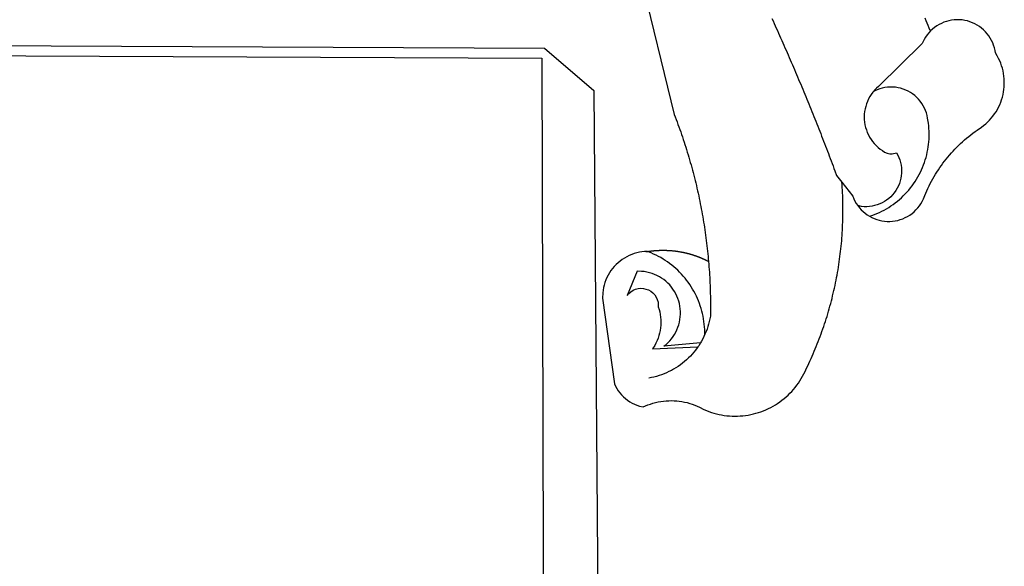
# Model space of a CAD drawing. Units: millimetres. Extents: x -83 to 3792, y -400 to 693.
# Drawn here: x 140 to 163, y -205 to -192 of the extents above; entities that cross this region are included whole.
import ezdxf

# ---------------------------------------------------------------- set-up
doc = ezdxf.new("R2010")
doc.units = ezdxf.units.MM
doc.layers.add('BRAZAO', color=7, linetype='Continuous')
doc.layers.add('T-DIVIS-EXIS', color=7, linetype='Continuous')

# ---------------------------------------------------------------- blocks, each defined once
blk = doc.blocks.new('Logo_Prefeitura')
at = {"layer": 'BRAZAO'}
for points in [[(506.05, 217.22), (525.66, 136.68), (526.22, 135.23), (526.78, 133.79), (527.32, 132.34), (527.86, 130.88), (528.39, 129.43), (528.92, 127.97), (529.44, 126.51), (529.95, 125.04), (530.45, 123.58), (530.94, 122.11), (531.43, 120.64), (531.91, 119.16), (532.38, 117.69), (532.85, 116.21), (533.31, 114.73), (533.76, 113.25), (534.2, 111.76), (534.64, 110.27), (535.06, 108.78), (535.48, 107.29), (535.9, 105.8), (536.3, 104.3), (536.7, 102.8), (537.09, 101.3), (537.47, 99.8), (537.85, 98.3), (538.21, 96.79), (538.57, 95.28), (538.93, 93.78), (539.27, 92.27), (539.61, 90.75), (539.94, 89.24), (540.26, 87.72), (540.57, 86.2), (540.88, 84.68), (541.18, 83.16), (541.47, 81.64), (541.75, 80.12), (542.03, 78.59), (542.3, 77.07), (542.56, 75.54), (542.81, 74.01), (543.06, 72.48), (543.29, 70.95), (543.52, 69.41), (543.75, 67.88), (543.96, 66.35), (544.17, 64.81), (544.36, 63.27), (544.55, 61.74), (544.74, 60.2), (544.91, 58.66), (545.08, 57.12), (545.24, 55.57), (545.39, 54.03), (545.54, 52.49), (545.67, 50.94), (545.8, 49.4), (545.92, 47.86), (546.04, 46.31), (546.14, 44.76), (546.24, 43.22), (546.33, 41.67), (546.41, 40.12), (546.49, 38.57), (546.55, 37.03), (546.61, 35.48), (546.66, 33.93), (546.71, 32.38), (546.74, 30.83), (546.77, 29.28), (546.79, 27.73), (546.8, 26.18), (546.8, 24.63), (546.8, 23.08), (546.79, 21.53), (546.75, 19.09), (546.47, 17.56), (546.13, 16.05), (545.74, 14.55), (545.3, 13.06), (544.81, 11.59), (544.26, 10.14), (543.47, 8.71)], [(674.96, 185.34), (674.81, 185.65), (674.16, 187.06), (673.54, 188.48), (672.94, 189.91), (672.36, 191.34), (671.81, 192.79)], [(582.6, 192.6), (583.24, 191.19), (583.88, 189.78), (584.52, 188.36), (585.15, 186.95), (585.79, 185.54), (586.42, 184.12), (587.05, 182.71), (587.68, 181.29), (588.31, 179.88), (588.94, 178.46), (589.56, 177.04), (590.19, 175.62), (590.81, 174.2), (591.43, 172.78), (592.05, 171.36), (592.66, 169.94), (593.28, 168.52), (593.89, 167.09), (594.51, 165.67), (595.12, 164.25), (595.73, 162.82), (596.33, 161.39), (596.94, 159.97), (597.54, 158.54), (598.15, 157.11), (598.75, 155.68), (599.35, 154.26), (599.94, 152.82), (600.54, 151.39), (601.13, 149.96), (601.73, 148.53), (602.32, 147.1), (602.91, 145.67), (603.49, 144.23), (604.08, 142.8), (604.67, 141.36), (605.25, 139.93), (605.83, 138.49), (606.41, 137.05), (606.99, 135.61), (607.56, 134.17), (608.14, 132.73), (608.71, 131.29), (609.28, 129.85), (609.85, 128.41), (610.42, 126.97), (610.99, 125.53), (611.55, 124.09), (612.11, 122.64), (612.68, 121.2), (613.24, 119.75), (613.79, 118.31), (614.35, 116.86), (614.91, 115.41), (615.46, 113.97), (616.01, 112.52), (616.56, 111.07), (617.11, 109.62), (617.65, 108.17), (618.2, 106.72), (618.74, 105.26), (619.28, 103.81), (620.25, 101.2), (623.35, 97.22)], [(639.43, 77.38), (640.79, 76.65), (642.2, 76.02), (643.66, 75.48), (645.15, 75.05), (646.66, 74.72), (648.19, 74.5), (649.74, 74.38), (651.29, 74.38), (652.83, 74.48), (654.37, 74.69), (655.89, 75), (657.38, 75.43), (658.84, 75.95), (660.25, 76.57), (661.63, 77.3), (662.94, 78.11), (664.2, 79.02), (665.39, 80.01), (666.51, 81.08), (667.55, 82.23), (668.51, 83.44), (669.38, 84.72), (670.16, 86.06), (670.85, 87.45), (671.61, 89.39), (672.21, 90.82), (672.84, 92.23), (673.49, 93.64), (674.16, 95.04), (674.86, 96.42), (675.59, 97.79), (676.33, 99.15), (677.11, 100.49), (677.9, 101.82), (678.72, 103.13), (679.57, 104.43), (680.44, 105.72), (681.33, 106.99), (682.24, 108.24), (683.17, 109.48), (684.13, 110.7), (685.11, 111.9), (686.11, 113.08), (687.13, 114.25), (688.17, 115.4), (689.23, 116.53), (690.31, 117.64), (691.41, 118.73), (692.53, 119.8), (693.67, 120.85), (694.83, 121.88), (696.01, 122.89), (697.2, 123.87), (698.41, 124.84), (699.64, 125.79), (700.89, 126.71), (702.15, 127.61), (704.68, 129.32), (705.92, 130.25), (707.11, 131.24), (708.25, 132.29), (709.34, 133.39), (710.37, 134.54), (711.35, 135.75), (712.27, 137), (713.12, 138.29), (713.91, 139.62), (714.64, 140.99), (715.29, 142.4), (715.88, 143.83), (716.4, 145.29), (716.85, 146.77), (717.22, 148.28), (717.52, 149.8), (717.74, 151.33), (717.89, 152.88), (717.97, 154.42), (717.96, 155.97), (717.89, 157.52), (717.74, 159.06), (717.51, 160.6), (717.21, 162.12), (716.83, 163.62), (716.38, 165.1), (715.86, 166.56), (715.27, 168), (714.62, 169.4), (713.89, 170.77), (712.82, 172.53), (712.57, 174.05), (712.21, 175.56), (711.75, 177.04), (711.19, 178.48), (710.53, 179.88), (709.77, 181.24), (708.92, 182.53), (707.98, 183.76), (706.95, 184.93), (705.85, 186.02), (704.68, 187.03), (703.44, 187.96), (702.13, 188.79), (700.77, 189.54), (699.37, 190.19), (697.92, 190.73), (696.43, 191.18), (694.92, 191.52), (693.39, 191.76), (691.85, 191.89), (690.3, 191.91), (690.3, 191.91), (688.75, 191.82), (687.21, 191.63), (685.69, 191.33), (684.2, 190.92), (682.74, 190.41), (681.31, 189.8), (679.93, 189.09), (678.61, 188.29), (677.34, 187.4), (676.14, 186.42), (674.96, 185.34)], [(674.96, 185.34), (673.96, 184.22), (672.98, 183.02), (672.1, 181.74), (671.3, 180.41), (670.17, 178.04), (644.62, 152.97), (643.47, 151.93), (642.39, 150.82), (641.75, 150.07)], [(-453.42, 179.57), (450.15, 175.32), (478.81, 150.74), (483.77, -468.8)], [(-453.45, 173.52), (448.49, 169.47), (449.57, -190.75)], [(641.75, 150.07), (641.39, 149.64), (640.47, 148.4), (639.63, 147.09), (638.88, 145.74), (638.22, 144.33), (637.66, 142.89), (637.2, 141.41), (636.83, 139.9), (636.57, 138.38), (636.41, 136.84), (636.35, 135.29), (636.39, 133.74), (636.54, 132.2), (636.79, 130.67), (637.14, 129.16), (637.59, 127.67), (638.14, 126.23), (638.78, 124.82), (639.52, 123.45), (640.34, 122.14), (641.25, 120.89), (642.24, 119.7), (643.31, 118.57), (644.45, 117.52), (645.66, 116.55), (647, 115.62), (648.25, 114.71), (649.67, 114.08), (651.18, 113.76), (652.73, 113.76), (655.11, 114.43), (655.11, 114.43), (655.86, 113.07), (656.51, 111.66), (657.05, 110.21), (657.48, 108.72), (657.8, 107.21), (658, 105.67), (658.09, 104.12), (658.06, 102.57), (657.92, 101.03), (657.67, 99.5), (657.3, 98), (656.82, 96.52), (656.23, 95.09), (655.53, 93.71), (654.74, 92.38), (653.85, 91.11), (652.86, 89.91), (651.79, 88.79), (650.64, 87.75), (649.42, 86.81), (648.13, 85.95), (646.77, 85.19), (645.37, 84.54), (643.92, 83.99), (642.43, 83.56), (640.92, 83.23), (639.38, 83.02), (637.84, 82.92), (636.29, 82.94), (634.74, 83.08), (632.59, 83.59)], [(639.43, 77.38), (640.86, 77.86), (642.31, 78.4), (643.74, 78.99), (645.16, 79.62), (646.55, 80.29), (647.93, 81.01), (649.28, 81.77), (650.61, 82.57), (651.91, 83.41), (653.18, 84.29), (654.43, 85.21), (655.65, 86.17), (656.83, 87.17), (657.99, 88.2), (659.12, 89.26), (660.21, 90.36), (661.26, 91.5), (662.28, 92.66), (663.27, 93.86), (664.21, 95.09), (665.12, 96.34), (665.99, 97.63), (666.82, 98.94), (667.61, 100.27), (668.35, 101.63), (669.06, 103.01), (669.72, 104.41), (670.34, 105.83), (670.91, 107.27), (671.44, 108.73), (671.92, 110.2), (672.36, 111.69), (672.75, 113.19), (673.1, 114.7), (673.4, 116.22), (673.65, 117.75), (673.85, 119.29), (674.01, 120.83), (674.12, 122.37), (674.18, 123.92), (674.19, 125.47), (674.15, 127.02), (674.07, 128.57), (673.94, 130.11), (673.76, 131.65), (673.3, 134.54), (673, 136.06), (672.59, 137.56), (672.07, 139.02), (671.45, 140.44), (670.73, 141.81), (669.92, 143.13), (669.01, 144.38), (668.01, 145.57), (666.93, 146.68), (665.78, 147.71), (664.55, 148.66), (663.26, 149.51), (661.91, 150.27), (660.51, 150.94), (659.06, 151.49), (657.58, 151.95), (656.07, 152.3), (654.54, 152.53), (652.99, 152.66), (651.44, 152.67), (651.44, 152.67), (649.9, 152.58), (648.36, 152.37), (646.85, 152.05), (645.36, 151.63), (643.9, 151.1), (642.49, 150.46), (641.75, 150.07)], [(510.17, 56.79), (508.44, 56.79), (506.9, 56.62), (505.37, 56.37), (503.86, 56.03), (502.37, 55.6), (500.91, 55.08), (499.48, 54.48), (498.09, 53.8), (496.74, 53.04), (495.44, 52.2), (494.19, 51.28), (492.99, 50.29), (491.86, 49.24), (490.79, 48.12), (489.78, 46.94), (488.85, 45.7), (487.99, 44.41), (487.21, 43.07), (486.51, 41.69), (485.89, 40.27), (485.35, 38.82), (484.9, 37.33), (484.54, 35.83), (484.26, 34.3), (484.08, 32.76), (483.98, 29.69), (490.86, -20.26), (491.51, -21.67), (492.25, -23.02), (493.09, -24.33), (494.01, -25.57), (495.02, -26.75), (496.1, -27.86), (497.26, -28.89), (498.49, -29.84), (499.77, -30.7), (501.11, -31.48), (502.5, -32.16), (503.94, -32.75), (505.41, -33.24), (507.52, -33.75), (508.93, -33.11), (510.36, -32.53), (511.83, -32.01), (513.3, -31.55), (514.8, -31.15), (516.31, -30.81), (517.84, -30.53), (519.37, -30.32), (520.92, -30.17), (522.46, -30.08), (524.01, -30.06), (524.01, -30.06), (525.56, -30.09), (527.11, -30.2), (528.65, -30.36), (530.18, -30.59), (531.7, -30.88), (533.21, -31.23), (534.71, -31.64), (536.18, -32.12), (537.64, -32.65), (539.07, -33.24), (540.48, -33.89), (542.96, -35.22), (544.39, -35.83), (545.83, -36.38), (547.3, -36.88), (548.78, -37.34), (550.28, -37.74), (551.79, -38.09), (553.31, -38.38), (554.84, -38.63), (556.38, -38.82), (557.92, -38.96), (559.47, -39.04), (561.02, -39.08), (562.57, -39.06), (564.11, -38.98), (565.66, -38.85), (567.2, -38.67), (568.73, -38.44), (570.25, -38.15), (571.77, -37.81), (573.27, -37.42), (574.75, -36.98), (576.22, -36.48), (577.67, -35.94), (579.1, -35.34), (580.51, -34.7), (581.9, -34.01), (583.26, -33.27), (584.6, -32.49), (585.91, -31.66), (587.19, -30.78), (588.43, -29.86), (589.65, -28.9), (590.83, -27.9), (591.98, -26.86), (593.09, -25.77), (594.16, -24.65), (595.19, -23.5), (596.18, -22.31), (597.13, -21.08), (598.04, -19.83), (598.9, -18.54), (599.72, -17.22), (600.5, -15.88), (601.22, -14.51), (601.9, -13.12), (602.75, -11.17), (603.42, -9.78), (604.09, -8.38), (604.74, -6.97), (605.38, -5.56), (606.01, -4.15), (606.63, -2.72), (607.24, -1.3), (607.84, 0.13), (608.43, 1.56), (609.01, 3), (609.58, 4.44), (610.14, 5.89), (610.69, 7.34), (611.22, 8.79), (611.75, 10.25), (612.26, 11.71), (612.77, 13.18), (613.26, 14.65), (613.74, 16.12), (614.22, 17.59), (614.68, 19.07), (615.13, 20.56), (615.57, 22.04), (615.99, 23.53), (616.41, 25.03), (616.82, 26.52), (617.21, 28.02), (617.6, 29.52), (617.97, 31.03), (618.33, 32.53), (618.68, 34.04), (619.02, 35.55), (619.35, 37.07), (619.67, 38.59), (619.97, 40.1), (620.27, 41.63), (620.55, 43.15), (620.83, 44.68), (621.09, 46.2), (621.34, 47.73), (621.58, 49.26), (621.8, 50.8), (622.02, 52.33), (622.23, 53.87), (622.42, 55.41), (622.6, 56.94), (622.77, 58.48), (622.93, 60.03), (623.08, 61.57), (623.22, 63.11), (623.34, 64.66), (623.46, 66.2), (623.56, 67.75), (623.65, 69.3), (623.73, 70.84), (623.8, 72.39), (623.86, 73.94), (623.91, 75.49), (623.94, 77.04), (623.96, 78.59), (623.98, 80.14), (623.98, 81.69), (623.97, 83.24), (623.94, 84.79), (623.91, 86.34), (623.86, 87.89), (623.81, 89.43), (623.74, 90.98), (623.66, 92.53), (623.57, 94.08), (623.47, 95.62), (623.35, 97.22)], [(623.35, 97.22), (629.71, 89.05), (630.28, 87.62), (630.96, 86.22), (631.73, 84.88), (632.59, 83.59)], [(632.59, 83.59), (633.54, 82.36), (634.57, 81.21), (635.68, 80.13), (636.86, 79.13), (638.11, 78.21), (639.43, 77.38)], [(510.17, 56.79), (510.43, 56.9), (510.65, 56.94), (510.87, 56.97), (511.1, 57), (511.32, 57.03), (511.54, 57.06), (511.77, 57.09), (511.99, 57.12), (512.22, 57.15), (512.44, 57.18), (512.66, 57.2), (512.89, 57.23), (513.11, 57.25), (513.34, 57.28), (513.56, 57.3), (513.79, 57.32), (514.01, 57.34), (514.24, 57.36), (514.46, 57.38), (514.69, 57.4), (514.91, 57.42), (515.14, 57.43), (515.36, 57.45), (515.59, 57.46), (515.81, 57.48), (516.04, 57.49), (516.26, 57.5), (516.49, 57.51), (516.71, 57.52), (516.94, 57.53), (517.16, 57.54), (517.39, 57.55), (517.62, 57.56), (517.84, 57.56), (518.07, 57.57), (518.29, 57.57), (518.52, 57.57), (518.74, 57.58), (518.97, 57.58), (518.97, 57.58), (519.2, 57.58), (519.42, 57.58), (519.65, 57.58), (519.87, 57.57), (520.1, 57.57), (520.32, 57.57), (520.55, 57.56), (520.78, 57.56), (521, 57.55), (521.23, 57.54), (521.45, 57.53), (521.68, 57.52), (521.9, 57.51), (522.13, 57.5), (522.36, 57.49), (522.58, 57.48), (522.81, 57.46), (523.03, 57.45), (523.26, 57.43), (523.48, 57.42), (523.71, 57.4), (523.93, 57.38), (524.16, 57.36), (524.38, 57.34), (524.61, 57.32), (524.83, 57.3), (525.05, 57.28), (525.28, 57.25), (525.5, 57.23), (525.73, 57.2), (525.95, 57.18), (526.18, 57.15), (526.4, 57.12), (526.62, 57.09), (526.85, 57.06), (527.07, 57.03), (527.29, 57), (527.52, 56.97), (527.74, 56.93), (527.97, 56.9), (528.19, 56.87), (528.41, 56.83), (528.63, 56.79), (528.86, 56.75), (529.08, 56.72), (529.3, 56.68), (529.52, 56.64), (529.74, 56.59), (529.97, 56.55), (530.19, 56.51), (530.41, 56.47), (530.63, 56.42), (530.85, 56.38), (531.07, 56.33), (531.29, 56.28), (531.51, 56.23), (531.73, 56.18), (531.95, 56.13), (532.17, 56.08), (532.39, 56.03), (532.61, 55.98), (532.83, 55.93), (533.05, 55.87), (533.27, 55.82), (533.49, 55.76), (533.71, 55.7), (533.93, 55.65), (534.14, 55.59), (534.36, 55.53), (534.58, 55.47), (534.8, 55.41), (535.01, 55.35), (535.23, 55.28), (535.45, 55.22), (535.66, 55.15), (535.88, 55.09), (536.09, 55.02), (536.31, 54.95), (536.53, 54.89), (536.74, 54.82), (536.95, 54.75), (537.17, 54.68), (537.38, 54.61), (537.6, 54.53), (537.81, 54.46), (538.02, 54.39), (538.24, 54.31), (538.45, 54.24), (538.66, 54.16), (538.87, 54.08), (539.09, 54), (539.3, 53.93), (539.51, 53.85), (539.72, 53.77), (539.93, 53.68), (540.14, 53.6), (540.35, 53.52), (540.56, 53.43), (540.77, 53.35), (540.98, 53.27), (541.19, 53.18), (541.39, 53.09), (541.6, 53), (541.81, 52.91), (542.02, 52.82), (542.22, 52.73), (542.43, 52.64), (542.64, 52.55), (542.84, 52.46), (543.05, 52.36), (543.25, 52.27), (543.46, 52.17), (543.66, 52.08), (543.86, 51.98), (544.07, 51.88), (544.27, 51.78), (544.47, 51.68), (544.68, 51.58), (544.88, 51.48), (545.08, 51.38), (545.39, 51.22)], [(510.17, 56.79), (509.98, 56.86), (509.98, 56.86), (509.76, 56.85), (509.53, 56.84), (509.31, 56.83), (509.09, 56.82), (510.17, 56.79)], [(543.47, 8.71), (543.47, 9.93), (543.43, 11.48), (543.33, 13.03), (543.19, 14.57), (543, 16.11), (542.77, 17.64), (542.48, 19.16), (542.15, 20.68), (541.78, 22.18), (541.36, 23.67), (540.89, 25.15), (540.38, 26.61), (539.82, 28.06), (539.22, 29.49), (538.58, 30.9), (537.9, 32.29), (537.17, 33.66), (536.4, 35), (535.59, 36.32), (534.74, 37.62), (533.85, 38.89), (532.92, 40.13), (531.96, 41.34), (530.95, 42.52), (529.92, 43.68), (528.85, 44.8), (527.74, 45.88), (526.6, 46.93), (525.43, 47.95), (524.23, 48.93), (523, 49.87), (521.74, 50.78), (520.46, 51.64), (519.15, 52.47), (517.81, 53.26), (516.45, 54), (515.07, 54.7), (513.67, 55.36), (512.25, 55.98), (510.17, 56.79)], [(541.01, 3.62), (519.71, 1.66), (520.91, 2.64), (522.05, 3.69), (523.12, 4.81), (524.12, 5.99), (525.04, 7.24), (525.88, 8.54), (526.63, 9.9), (527.29, 11.3), (527.87, 12.74), (528.35, 14.21), (528.74, 15.71), (529.03, 17.23), (529.22, 18.77), (529.31, 20.32), (529.31, 21.87), (529.21, 23.41), (529.01, 24.95), (528.71, 26.47), (528.31, 27.97), (527.82, 29.44), (527.24, 30.87), (526.57, 32.27), (525.8, 33.62), (524.96, 34.92), (524.03, 36.16), (523.03, 37.34), (521.95, 38.46), (520.81, 39.5), (519.6, 40.47), (518.33, 41.36), (517.01, 42.16), (515.63, 42.88), (514.22, 43.52), (512.77, 44.06), (511.28, 44.5), (509.77, 44.85), (508.24, 45.11), (506.7, 45.26), (504.12, 45.3), (504.12, 45.3), (498.25, 31.2), (499.25, 32.39), (500.41, 33.41), (501.72, 34.24), (503.14, 34.85), (504.64, 35.25), (506.18, 35.4), (506.18, 35.4), (507.72, 35.32), (509.24, 35), (510.68, 34.45), (512.03, 33.69), (513.24, 32.73), (514.29, 31.59), (515.16, 30.3), (515.81, 28.9), (516.24, 27.41), (516.42, 24.61), (516.87, 23.13), (517.24, 21.63), (517.53, 20.1), (517.73, 18.57), (517.85, 17.02), (517.88, 15.47), (517.82, 13.92), (517.67, 12.38), (517.45, 10.85), (517.13, 9.33), (516.73, 7.83), (516.25, 6.36), (515.68, 4.92), (515.04, 3.51), (514.32, 2.13), (513.1, 0.16)], [(543.47, 8.71), (543.01, 7.31), (542.32, 5.92), (541.57, 4.56), (541.01, 3.62)], [(539.47, 1.26), (539.06, 0.66), (538.13, -0.58), (537.16, -1.79), (536.14, -2.96), (535.09, -4.1), (533.99, -5.2), (532.86, -6.26), (531.69, -7.27), (530.49, -8.25), (529.25, -9.18), (527.98, -10.07), (526.68, -10.91), (525.35, -11.71), (524, -12.46), (522.61, -13.16), (521.21, -13.82), (519.78, -14.42), (518.33, -14.97), (516.87, -15.47), (515.38, -15.92), (513.88, -16.31), (512.37, -16.65), (510.83, -16.95)], [(513.1, 0.16), (539.47, 1.26)], [(541.01, 3.62), (540.78, 3.23), (539.94, 1.93), (539.47, 1.26)]]:
    blk.add_lwpolyline(points, dxfattribs=at)

msp = doc.modelspace()

# ---------------------------------------------------------------- block references
at = {"layer": 'T-DIVIS-EXIS', "linetype": 'Continuous', "xscale": 0.03978202771395445, "yscale": 0.03978202771395445, "zscale": 0.03978202798565872}
msp.add_blockref('Logo_Prefeitura', (134.629, -199.538), dxfattribs=at)

doc.saveas('drawing.dxf')
